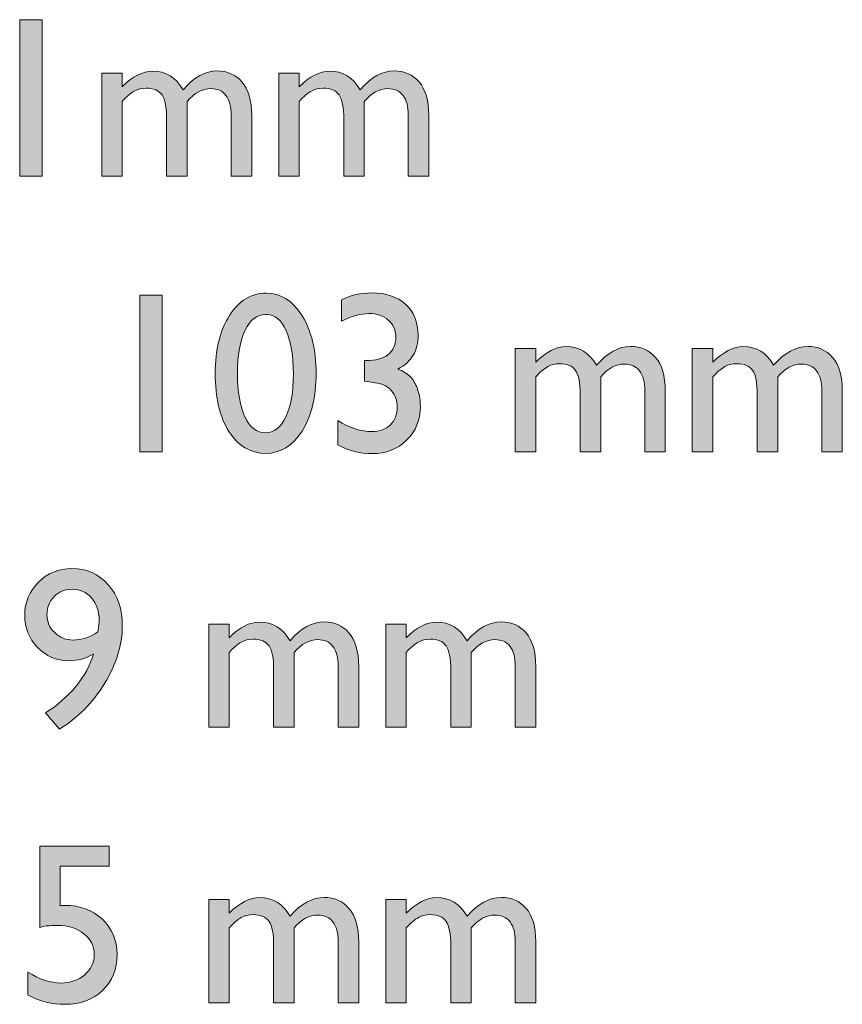
# Model space of a CAD drawing. Units: millimetres. Extents: x 40 to 187, y 96 to 216.
# Drawn here: x 172 to 187, y 167 to 185 of the extents above; entities that cross this region are included whole.
import ezdxf

# ---------------------------------------------------------------- set-up
doc = ezdxf.new("R2010")
doc.units = ezdxf.units.MM
doc.header["$MEASUREMENT"] = 0
doc.layers.add('Ebene 1', color=7, linetype='Continuous', lineweight=0)

# ---------------------------------------------------------------- blocks, each defined once
blk = doc.blocks.new('Block_3')
at = {"layer": 'Ebene 1', "transparency": 33554687}
h = blk.add_hatch(color=7, dxfattribs=at)
h.dxf.hatch_style = 2
edge = h.paths.add_edge_path()
edge.add_spline(control_points=[(172.099, 184.776), (172.099, 184.776), (172.512, 184.776), (172.512, 184.776), (172.512, 184.776), (172.512, 181.888), (172.512, 181.888), (172.512, 181.888), (172.099, 181.888), (172.099, 181.888), (172.099, 181.888), (172.099, 184.776), (172.099, 184.776)], knot_values=[0, 0, 0, 0, 1, 1, 1, 2, 2, 2, 3, 3, 3, 4, 4, 4, 4], degree=3, periodic=0)
h = blk.add_hatch(color=7, dxfattribs=at)
h.dxf.hatch_style = 2
edge = h.paths.add_edge_path()
edge.add_spline(control_points=[(175.185, 183.269), (175.185, 183.269), (175.185, 181.888), (175.185, 181.888), (175.185, 181.888), (174.807, 181.888), (174.807, 181.888), (174.807, 181.888), (174.807, 182.947), (174.807, 182.947), (174.807, 183.157), (174.779, 183.305), (174.722, 183.388), (174.666, 183.471), (174.567, 183.513), (174.427, 183.513), (174.348, 183.513), (174.276, 183.495), (174.211, 183.459), (174.145, 183.423), (174.07, 183.36), (173.986, 183.269), (173.986, 183.269), (173.986, 181.888), (173.986, 181.888), (173.986, 181.888), (173.61, 181.888), (173.61, 181.888), (173.61, 181.888), (173.61, 183.79), (173.61, 183.79), (173.61, 183.79), (173.986, 183.79), (173.986, 183.79), (173.986, 183.79), (173.986, 183.54), (173.986, 183.54), (174.178, 183.731), (174.365, 183.827), (174.549, 183.827), (174.79, 183.827), (174.976, 183.713), (175.109, 183.484), (175.31, 183.716), (175.52, 183.831), (175.739, 183.831), (175.924, 183.831), (176.076, 183.764), (176.195, 183.629), (176.314, 183.494), (176.374, 183.288), (176.374, 183.011), (176.374, 183.011), (176.374, 181.888), (176.374, 181.888), (176.374, 181.888), (175.998, 181.888), (175.998, 181.888), (175.998, 181.888), (175.998, 183.015), (175.998, 183.015), (175.998, 183.173), (175.965, 183.295), (175.9, 183.379), (175.836, 183.463), (175.743, 183.505), (175.621, 183.505), (175.466, 183.505), (175.32, 183.426), (175.185, 183.269)], knot_values=[0, 0, 0, 0, 1, 1, 1, 2, 2, 2, 3, 3, 3, 4, 4, 4, 5, 5, 5, 6, 6, 6, 7, 7, 7, 8, 8, 8, 9, 9, 9, 10, 10, 10, 11, 11, 11, 12, 12, 12, 13, 13, 13, 14, 14, 14, 15, 15, 15, 16, 16, 16, 17, 17, 17, 18, 18, 18, 19, 19, 19, 20, 20, 20, 21, 21, 21, 22, 22, 22, 23, 23, 23, 23], degree=3, periodic=0)
h = blk.add_hatch(color=7, dxfattribs=at)
h.dxf.hatch_style = 2
edge = h.paths.add_edge_path()
edge.add_spline(control_points=[(178.449, 183.269), (178.449, 183.269), (178.449, 181.888), (178.449, 181.888), (178.449, 181.888), (178.071, 181.888), (178.071, 181.888), (178.071, 181.888), (178.071, 182.947), (178.071, 182.947), (178.071, 183.157), (178.043, 183.305), (177.986, 183.388), (177.93, 183.471), (177.831, 183.513), (177.69, 183.513), (177.612, 183.513), (177.54, 183.495), (177.474, 183.459), (177.409, 183.423), (177.334, 183.36), (177.25, 183.269), (177.25, 183.269), (177.25, 181.888), (177.25, 181.888), (177.25, 181.888), (176.874, 181.888), (176.874, 181.888), (176.874, 181.888), (176.874, 183.79), (176.874, 183.79), (176.874, 183.79), (177.25, 183.79), (177.25, 183.79), (177.25, 183.79), (177.25, 183.54), (177.25, 183.54), (177.442, 183.731), (177.629, 183.827), (177.812, 183.827), (178.054, 183.827), (178.24, 183.713), (178.373, 183.484), (178.574, 183.716), (178.784, 183.831), (179.003, 183.831), (179.188, 183.831), (179.34, 183.764), (179.459, 183.629), (179.578, 183.494), (179.638, 183.288), (179.638, 183.011), (179.638, 183.011), (179.638, 181.888), (179.638, 181.888), (179.638, 181.888), (179.261, 181.888), (179.261, 181.888), (179.261, 181.888), (179.261, 183.015), (179.261, 183.015), (179.261, 183.173), (179.229, 183.295), (179.164, 183.379), (179.099, 183.463), (179.006, 183.505), (178.885, 183.505), (178.729, 183.505), (178.584, 183.426), (178.449, 183.269)], knot_values=[0, 0, 0, 0, 1, 1, 1, 2, 2, 2, 3, 3, 3, 4, 4, 4, 5, 5, 5, 6, 6, 6, 7, 7, 7, 8, 8, 8, 9, 9, 9, 10, 10, 10, 11, 11, 11, 12, 12, 12, 13, 13, 13, 14, 14, 14, 15, 15, 15, 16, 16, 16, 17, 17, 17, 18, 18, 18, 19, 19, 19, 20, 20, 20, 21, 21, 21, 22, 22, 22, 23, 23, 23, 23], degree=3, periodic=0)
h = blk.add_hatch(color=7, dxfattribs=at)
h.dxf.hatch_style = 2
edge = h.paths.add_edge_path()
edge.add_spline(control_points=[(174.311, 179.696), (174.311, 179.696), (174.724, 179.696), (174.724, 179.696), (174.724, 179.696), (174.724, 176.808), (174.724, 176.808), (174.724, 176.808), (174.311, 176.808), (174.311, 176.808), (174.311, 176.808), (174.311, 179.696), (174.311, 179.696)], knot_values=[0, 0, 0, 0, 1, 1, 1, 2, 2, 2, 3, 3, 3, 4, 4, 4, 4], degree=3, periodic=0)
h = blk.add_hatch(color=7, dxfattribs=at)
h.dxf.hatch_style = 2
edge = h.paths.add_edge_path()
edge.add_spline(control_points=[(176.651, 179.34), (176.651, 179.34), (176.63, 179.34), (176.63, 179.34), (176.472, 179.34), (176.346, 179.243), (176.253, 179.048), (176.16, 178.853), (176.113, 178.589), (176.113, 178.255), (176.113, 177.914), (176.159, 177.645), (176.25, 177.451), (176.341, 177.257), (176.466, 177.16), (176.626, 177.16), (176.786, 177.16), (176.912, 177.257), (177.004, 177.451), (177.097, 177.645), (177.143, 177.909), (177.143, 178.243), (177.143, 178.578), (177.098, 178.844), (177.009, 179.043), (176.92, 179.241), (176.801, 179.34), (176.651, 179.34)], knot_values=[0, 0, 0, 0, 1, 1, 1, 2, 2, 2, 3, 3, 3, 4, 4, 4, 5, 5, 5, 6, 6, 6, 7, 7, 7, 8, 8, 8, 9, 9, 9, 9], degree=3, periodic=0)
edge = h.paths.add_edge_path()
edge.add_spline(control_points=[(176.647, 179.733), (176.911, 179.733), (177.13, 179.594), (177.303, 179.317), (177.476, 179.039), (177.562, 178.687), (177.562, 178.259), (177.562, 177.821), (177.476, 177.465), (177.303, 177.191), (177.13, 176.917), (176.906, 176.779), (176.63, 176.779), (176.35, 176.779), (176.126, 176.914), (175.956, 177.182), (175.787, 177.451), (175.702, 177.807), (175.702, 178.251), (175.702, 178.689), (175.789, 179.046), (175.964, 179.321), (176.139, 179.596), (176.367, 179.733), (176.647, 179.733)], knot_values=[0, 0, 0, 0, 1, 1, 1, 2, 2, 2, 3, 3, 3, 4, 4, 4, 5, 5, 5, 6, 6, 6, 7, 7, 7, 8, 8, 8, 8], degree=3, periodic=0)
h = blk.add_hatch(color=7, dxfattribs=at)
h.dxf.hatch_style = 2
edge = h.paths.add_edge_path()
edge.add_spline(control_points=[(178.451, 178.489), (178.451, 178.489), (178.476, 178.489), (178.476, 178.489), (178.656, 178.489), (178.794, 178.526), (178.888, 178.6), (178.983, 178.675), (179.03, 178.783), (179.03, 178.925), (179.03, 179.053), (178.984, 179.157), (178.892, 179.237), (178.801, 179.317), (178.681, 179.357), (178.532, 179.357), (178.382, 179.357), (178.215, 179.31), (178.032, 179.216), (178.032, 179.216), (178.032, 179.611), (178.032, 179.611), (178.2, 179.695), (178.383, 179.737), (178.581, 179.737), (178.847, 179.737), (179.057, 179.668), (179.211, 179.529), (179.364, 179.39), (179.441, 179.2), (179.441, 178.959), (179.441, 178.813), (179.412, 178.69), (179.352, 178.59), (179.293, 178.49), (179.199, 178.404), (179.069, 178.333), (179.182, 178.289), (179.265, 178.235), (179.317, 178.171), (179.37, 178.106), (179.41, 178.029), (179.439, 177.938), (179.468, 177.847), (179.483, 177.75), (179.483, 177.648), (179.483, 177.396), (179.399, 177.187), (179.23, 177.022), (179.062, 176.858), (178.85, 176.775), (178.594, 176.775), (178.375, 176.775), (178.163, 176.828), (177.959, 176.934), (177.959, 176.934), (177.959, 177.385), (177.959, 177.385), (178.177, 177.249), (178.388, 177.18), (178.594, 177.18), (178.733, 177.18), (178.845, 177.222), (178.93, 177.304), (179.014, 177.387), (179.057, 177.497), (179.057, 177.633), (179.057, 177.747), (179.022, 177.847), (178.951, 177.933), (178.91, 177.981), (178.864, 178.017), (178.814, 178.039), (178.764, 178.062), (178.655, 178.084), (178.488, 178.104), (178.488, 178.104), (178.451, 178.109), (178.451, 178.109), (178.451, 178.109), (178.451, 178.489), (178.451, 178.489)], knot_values=[0, 0, 0, 0, 1, 1, 1, 2, 2, 2, 3, 3, 3, 4, 4, 4, 5, 5, 5, 6, 6, 6, 7, 7, 7, 8, 8, 8, 9, 9, 9, 10, 10, 10, 11, 11, 11, 12, 12, 12, 13, 13, 13, 14, 14, 14, 15, 15, 15, 16, 16, 16, 17, 17, 17, 18, 18, 18, 19, 19, 19, 20, 20, 20, 21, 21, 21, 22, 22, 22, 23, 23, 23, 24, 24, 24, 25, 25, 25, 26, 26, 26, 27, 27, 27, 27], degree=3, periodic=0)
h = blk.add_hatch(color=7, dxfattribs=at)
h.dxf.hatch_style = 2
edge = h.paths.add_edge_path()
edge.add_spline(control_points=[(182.806, 178.189), (182.806, 178.189), (182.806, 176.808), (182.806, 176.808), (182.806, 176.808), (182.428, 176.808), (182.428, 176.808), (182.428, 176.808), (182.428, 177.867), (182.428, 177.867), (182.428, 178.078), (182.4, 178.225), (182.343, 178.308), (182.287, 178.391), (182.188, 178.433), (182.048, 178.433), (181.969, 178.433), (181.897, 178.415), (181.832, 178.379), (181.766, 178.343), (181.692, 178.28), (181.608, 178.189), (181.608, 178.189), (181.608, 176.808), (181.608, 176.808), (181.608, 176.808), (181.231, 176.808), (181.231, 176.808), (181.231, 176.808), (181.231, 178.71), (181.231, 178.71), (181.231, 178.71), (181.608, 178.71), (181.608, 178.71), (181.608, 178.71), (181.608, 178.46), (181.608, 178.46), (181.799, 178.651), (181.986, 178.747), (182.17, 178.747), (182.411, 178.747), (182.598, 178.633), (182.73, 178.404), (182.931, 178.636), (183.141, 178.751), (183.36, 178.751), (183.545, 178.751), (183.697, 178.684), (183.816, 178.549), (183.935, 178.414), (183.995, 178.208), (183.995, 177.931), (183.995, 177.931), (183.995, 176.808), (183.995, 176.808), (183.995, 176.808), (183.619, 176.808), (183.619, 176.808), (183.619, 176.808), (183.619, 177.935), (183.619, 177.935), (183.619, 178.093), (183.586, 178.215), (183.522, 178.299), (183.457, 178.383), (183.364, 178.425), (183.243, 178.425), (183.087, 178.425), (182.941, 178.346), (182.806, 178.189)], knot_values=[0, 0, 0, 0, 1, 1, 1, 2, 2, 2, 3, 3, 3, 4, 4, 4, 5, 5, 5, 6, 6, 6, 7, 7, 7, 8, 8, 8, 9, 9, 9, 10, 10, 10, 11, 11, 11, 12, 12, 12, 13, 13, 13, 14, 14, 14, 15, 15, 15, 16, 16, 16, 17, 17, 17, 18, 18, 18, 19, 19, 19, 20, 20, 20, 21, 21, 21, 22, 22, 22, 23, 23, 23, 23], degree=3, periodic=0)
h = blk.add_hatch(color=7, dxfattribs=at)
h.dxf.hatch_style = 2
edge = h.paths.add_edge_path()
edge.add_spline(control_points=[(186.07, 178.189), (186.07, 178.189), (186.07, 176.808), (186.07, 176.808), (186.07, 176.808), (185.692, 176.808), (185.692, 176.808), (185.692, 176.808), (185.692, 177.867), (185.692, 177.867), (185.692, 178.078), (185.664, 178.225), (185.607, 178.308), (185.551, 178.391), (185.452, 178.433), (185.312, 178.433), (185.233, 178.433), (185.161, 178.415), (185.096, 178.379), (185.03, 178.343), (184.955, 178.28), (184.871, 178.189), (184.871, 178.189), (184.871, 176.808), (184.871, 176.808), (184.871, 176.808), (184.495, 176.808), (184.495, 176.808), (184.495, 176.808), (184.495, 178.71), (184.495, 178.71), (184.495, 178.71), (184.871, 178.71), (184.871, 178.71), (184.871, 178.71), (184.871, 178.46), (184.871, 178.46), (185.063, 178.651), (185.25, 178.747), (185.434, 178.747), (185.675, 178.747), (185.862, 178.633), (185.994, 178.404), (186.195, 178.636), (186.405, 178.751), (186.624, 178.751), (186.809, 178.751), (186.961, 178.684), (187.08, 178.549), (187.199, 178.414), (187.259, 178.208), (187.259, 177.931), (187.259, 177.931), (187.259, 176.808), (187.259, 176.808), (187.259, 176.808), (186.883, 176.808), (186.883, 176.808), (186.883, 176.808), (186.883, 177.935), (186.883, 177.935), (186.883, 178.093), (186.85, 178.215), (186.785, 178.299), (186.721, 178.383), (186.628, 178.425), (186.506, 178.425), (186.351, 178.425), (186.205, 178.346), (186.07, 178.189)], knot_values=[0, 0, 0, 0, 1, 1, 1, 2, 2, 2, 3, 3, 3, 4, 4, 4, 5, 5, 5, 6, 6, 6, 7, 7, 7, 8, 8, 8, 9, 9, 9, 10, 10, 10, 11, 11, 11, 12, 12, 12, 13, 13, 13, 14, 14, 14, 15, 15, 15, 16, 16, 16, 17, 17, 17, 18, 18, 18, 19, 19, 19, 20, 20, 20, 21, 21, 21, 22, 22, 22, 23, 23, 23, 23], degree=3, periodic=0)
h = blk.add_hatch(color=7, dxfattribs=at)
h.dxf.hatch_style = 2
edge = h.paths.add_edge_path()
edge.add_spline(control_points=[(173.538, 173.489), (173.554, 173.6), (173.563, 173.671), (173.563, 173.704), (173.563, 173.871), (173.516, 174.007), (173.423, 174.114), (173.33, 174.22), (173.21, 174.273), (173.064, 174.273), (172.931, 174.273), (172.82, 174.228), (172.733, 174.137), (172.645, 174.047), (172.601, 173.934), (172.601, 173.797), (172.601, 173.672), (172.649, 173.564), (172.744, 173.473), (172.839, 173.382), (172.953, 173.336), (173.085, 173.336), (173.239, 173.336), (173.39, 173.387), (173.538, 173.489)], knot_values=[0, 0, 0, 0, 1, 1, 1, 2, 2, 2, 3, 3, 3, 4, 4, 4, 5, 5, 5, 6, 6, 6, 7, 7, 7, 8, 8, 8, 8], degree=3, periodic=0)
edge = h.paths.add_edge_path()
edge.add_spline(control_points=[(172.831, 171.695), (172.831, 171.695), (172.577, 171.995), (172.577, 171.995), (172.79, 172.13), (172.977, 172.294), (173.137, 172.486), (173.297, 172.678), (173.403, 172.875), (173.457, 173.078), (173.326, 172.997), (173.173, 172.956), (172.996, 172.956), (172.776, 172.956), (172.587, 173.038), (172.429, 173.202), (172.271, 173.366), (172.192, 173.563), (172.192, 173.793), (172.192, 174.033), (172.276, 174.236), (172.444, 174.403), (172.612, 174.57), (172.818, 174.653), (173.06, 174.653), (173.333, 174.653), (173.556, 174.555), (173.73, 174.357), (173.904, 174.16), (173.99, 173.908), (173.99, 173.599), (173.99, 173.249), (173.882, 172.895), (173.664, 172.537), (173.446, 172.18), (173.168, 171.899), (172.831, 171.695)], knot_values=[0, 0, 0, 0, 1, 1, 1, 2, 2, 2, 3, 3, 3, 4, 4, 4, 5, 5, 5, 6, 6, 6, 7, 7, 7, 8, 8, 8, 9, 9, 9, 10, 10, 10, 11, 11, 11, 12, 12, 12, 12], degree=3, periodic=0)
h = blk.add_hatch(color=7, dxfattribs=at)
h.dxf.hatch_style = 2
edge = h.paths.add_edge_path()
edge.add_spline(control_points=[(177.157, 173.109), (177.157, 173.109), (177.157, 171.728), (177.157, 171.728), (177.157, 171.728), (176.779, 171.728), (176.779, 171.728), (176.779, 171.728), (176.779, 172.787), (176.779, 172.787), (176.779, 172.997), (176.751, 173.144), (176.694, 173.228), (176.638, 173.311), (176.539, 173.353), (176.399, 173.353), (176.32, 173.353), (176.248, 173.335), (176.183, 173.299), (176.117, 173.263), (176.042, 173.2), (175.958, 173.109), (175.958, 173.109), (175.958, 171.728), (175.958, 171.728), (175.958, 171.728), (175.582, 171.728), (175.582, 171.728), (175.582, 171.728), (175.582, 173.63), (175.582, 173.63), (175.582, 173.63), (175.958, 173.63), (175.958, 173.63), (175.958, 173.63), (175.958, 173.38), (175.958, 173.38), (176.15, 173.571), (176.337, 173.667), (176.52, 173.667), (176.762, 173.667), (176.948, 173.553), (177.081, 173.324), (177.282, 173.555), (177.492, 173.671), (177.711, 173.671), (177.896, 173.671), (178.048, 173.604), (178.167, 173.469), (178.286, 173.334), (178.346, 173.128), (178.346, 172.851), (178.346, 172.851), (178.346, 171.728), (178.346, 171.728), (178.346, 171.728), (177.969, 171.728), (177.969, 171.728), (177.969, 171.728), (177.969, 172.855), (177.969, 172.855), (177.969, 173.013), (177.937, 173.134), (177.872, 173.219), (177.808, 173.303), (177.715, 173.345), (177.593, 173.345), (177.438, 173.345), (177.292, 173.266), (177.157, 173.109)], knot_values=[0, 0, 0, 0, 1, 1, 1, 2, 2, 2, 3, 3, 3, 4, 4, 4, 5, 5, 5, 6, 6, 6, 7, 7, 7, 8, 8, 8, 9, 9, 9, 10, 10, 10, 11, 11, 11, 12, 12, 12, 13, 13, 13, 14, 14, 14, 15, 15, 15, 16, 16, 16, 17, 17, 17, 18, 18, 18, 19, 19, 19, 20, 20, 20, 21, 21, 21, 22, 22, 22, 23, 23, 23, 23], degree=3, periodic=0)
h = blk.add_hatch(color=7, dxfattribs=at)
h.dxf.hatch_style = 2
edge = h.paths.add_edge_path()
edge.add_spline(control_points=[(180.421, 173.109), (180.421, 173.109), (180.421, 171.728), (180.421, 171.728), (180.421, 171.728), (180.043, 171.728), (180.043, 171.728), (180.043, 171.728), (180.043, 172.787), (180.043, 172.787), (180.043, 172.997), (180.015, 173.144), (179.958, 173.228), (179.902, 173.311), (179.803, 173.353), (179.662, 173.353), (179.584, 173.353), (179.512, 173.335), (179.446, 173.299), (179.381, 173.263), (179.306, 173.2), (179.222, 173.109), (179.222, 173.109), (179.222, 171.728), (179.222, 171.728), (179.222, 171.728), (178.846, 171.728), (178.846, 171.728), (178.846, 171.728), (178.846, 173.63), (178.846, 173.63), (178.846, 173.63), (179.222, 173.63), (179.222, 173.63), (179.222, 173.63), (179.222, 173.38), (179.222, 173.38), (179.414, 173.571), (179.601, 173.667), (179.784, 173.667), (180.026, 173.667), (180.212, 173.553), (180.345, 173.324), (180.546, 173.555), (180.756, 173.671), (180.975, 173.671), (181.16, 173.671), (181.312, 173.604), (181.431, 173.469), (181.55, 173.334), (181.61, 173.128), (181.61, 172.851), (181.61, 172.851), (181.61, 171.728), (181.61, 171.728), (181.61, 171.728), (181.233, 171.728), (181.233, 171.728), (181.233, 171.728), (181.233, 172.855), (181.233, 172.855), (181.233, 173.013), (181.201, 173.134), (181.136, 173.219), (181.071, 173.303), (180.978, 173.345), (180.857, 173.345), (180.701, 173.345), (180.556, 173.266), (180.421, 173.109)], knot_values=[0, 0, 0, 0, 1, 1, 1, 2, 2, 2, 3, 3, 3, 4, 4, 4, 5, 5, 5, 6, 6, 6, 7, 7, 7, 8, 8, 8, 9, 9, 9, 10, 10, 10, 11, 11, 11, 12, 12, 12, 13, 13, 13, 14, 14, 14, 15, 15, 15, 16, 16, 16, 17, 17, 17, 18, 18, 18, 19, 19, 19, 20, 20, 20, 21, 21, 21, 22, 22, 22, 23, 23, 23, 23], degree=3, periodic=0)
h = blk.add_hatch(color=7, dxfattribs=at)
h.dxf.hatch_style = 2
edge = h.paths.add_edge_path()
edge.add_spline(control_points=[(172.467, 169.536), (172.467, 169.536), (173.749, 169.536), (173.749, 169.536), (173.749, 169.536), (173.749, 169.168), (173.749, 169.168), (173.749, 169.168), (172.843, 169.168), (172.843, 169.168), (172.843, 169.168), (172.843, 168.438), (172.843, 168.438), (172.872, 168.441), (172.902, 168.443), (172.932, 168.443), (173.212, 168.443), (173.442, 168.358), (173.622, 168.187), (173.803, 168.017), (173.893, 167.8), (173.893, 167.537), (173.893, 167.266), (173.804, 167.045), (173.626, 166.875), (173.447, 166.705), (173.216, 166.619), (172.932, 166.619), (172.698, 166.619), (172.47, 166.676), (172.25, 166.789), (172.25, 166.789), (172.25, 167.215), (172.25, 167.215), (172.458, 167.08), (172.661, 167.012), (172.86, 167.012), (173.033, 167.012), (173.179, 167.063), (173.297, 167.164), (173.415, 167.265), (173.474, 167.39), (173.474, 167.537), (173.474, 167.69), (173.41, 167.818), (173.281, 167.921), (173.153, 168.023), (172.993, 168.075), (172.802, 168.075), (172.638, 168.075), (172.526, 168.061), (172.467, 168.033), (172.467, 168.033), (172.467, 169.536), (172.467, 169.536)], knot_values=[0, 0, 0, 0, 1, 1, 1, 2, 2, 2, 3, 3, 3, 4, 4, 4, 5, 5, 5, 6, 6, 6, 7, 7, 7, 8, 8, 8, 9, 9, 9, 10, 10, 10, 11, 11, 11, 12, 12, 12, 13, 13, 13, 14, 14, 14, 15, 15, 15, 16, 16, 16, 17, 17, 17, 18, 18, 18, 18], degree=3, periodic=0)
h = blk.add_hatch(color=7, dxfattribs=at)
h.dxf.hatch_style = 2
edge = h.paths.add_edge_path()
edge.add_spline(control_points=[(177.157, 168.029), (177.157, 168.029), (177.157, 166.648), (177.157, 166.648), (177.157, 166.648), (176.779, 166.648), (176.779, 166.648), (176.779, 166.648), (176.779, 167.707), (176.779, 167.707), (176.779, 167.918), (176.751, 168.065), (176.694, 168.148), (176.638, 168.231), (176.539, 168.273), (176.399, 168.273), (176.32, 168.273), (176.248, 168.255), (176.183, 168.219), (176.117, 168.184), (176.042, 168.12), (175.958, 168.029), (175.958, 168.029), (175.958, 166.648), (175.958, 166.648), (175.958, 166.648), (175.582, 166.648), (175.582, 166.648), (175.582, 166.648), (175.582, 168.55), (175.582, 168.55), (175.582, 168.55), (175.958, 168.55), (175.958, 168.55), (175.958, 168.55), (175.958, 168.3), (175.958, 168.3), (176.15, 168.492), (176.337, 168.587), (176.52, 168.587), (176.762, 168.587), (176.948, 168.473), (177.081, 168.244), (177.282, 168.476), (177.492, 168.591), (177.711, 168.591), (177.896, 168.591), (178.048, 168.524), (178.167, 168.389), (178.286, 168.254), (178.346, 168.048), (178.346, 167.771), (178.346, 167.771), (178.346, 166.648), (178.346, 166.648), (178.346, 166.648), (177.969, 166.648), (177.969, 166.648), (177.969, 166.648), (177.969, 167.775), (177.969, 167.775), (177.969, 167.933), (177.937, 168.055), (177.872, 168.139), (177.808, 168.223), (177.715, 168.265), (177.593, 168.265), (177.438, 168.265), (177.292, 168.186), (177.157, 168.029)], knot_values=[0, 0, 0, 0, 1, 1, 1, 2, 2, 2, 3, 3, 3, 4, 4, 4, 5, 5, 5, 6, 6, 6, 7, 7, 7, 8, 8, 8, 9, 9, 9, 10, 10, 10, 11, 11, 11, 12, 12, 12, 13, 13, 13, 14, 14, 14, 15, 15, 15, 16, 16, 16, 17, 17, 17, 18, 18, 18, 19, 19, 19, 20, 20, 20, 21, 21, 21, 22, 22, 22, 23, 23, 23, 23], degree=3, periodic=0)
h = blk.add_hatch(color=7, dxfattribs=at)
h.dxf.hatch_style = 2
edge = h.paths.add_edge_path()
edge.add_spline(control_points=[(180.421, 168.029), (180.421, 168.029), (180.421, 166.648), (180.421, 166.648), (180.421, 166.648), (180.043, 166.648), (180.043, 166.648), (180.043, 166.648), (180.043, 167.707), (180.043, 167.707), (180.043, 167.918), (180.015, 168.065), (179.958, 168.148), (179.902, 168.231), (179.803, 168.273), (179.662, 168.273), (179.584, 168.273), (179.512, 168.255), (179.446, 168.219), (179.381, 168.184), (179.306, 168.12), (179.222, 168.029), (179.222, 168.029), (179.222, 166.648), (179.222, 166.648), (179.222, 166.648), (178.846, 166.648), (178.846, 166.648), (178.846, 166.648), (178.846, 168.55), (178.846, 168.55), (178.846, 168.55), (179.222, 168.55), (179.222, 168.55), (179.222, 168.55), (179.222, 168.3), (179.222, 168.3), (179.414, 168.492), (179.601, 168.587), (179.784, 168.587), (180.026, 168.587), (180.212, 168.473), (180.345, 168.244), (180.546, 168.476), (180.756, 168.591), (180.975, 168.591), (181.16, 168.591), (181.312, 168.524), (181.431, 168.389), (181.55, 168.254), (181.61, 168.048), (181.61, 167.771), (181.61, 167.771), (181.61, 166.648), (181.61, 166.648), (181.61, 166.648), (181.233, 166.648), (181.233, 166.648), (181.233, 166.648), (181.233, 167.775), (181.233, 167.775), (181.233, 167.933), (181.201, 168.055), (181.136, 168.139), (181.071, 168.223), (180.978, 168.265), (180.857, 168.265), (180.701, 168.265), (180.556, 168.186), (180.421, 168.029)], knot_values=[0, 0, 0, 0, 1, 1, 1, 2, 2, 2, 3, 3, 3, 4, 4, 4, 5, 5, 5, 6, 6, 6, 7, 7, 7, 8, 8, 8, 9, 9, 9, 10, 10, 10, 11, 11, 11, 12, 12, 12, 13, 13, 13, 14, 14, 14, 15, 15, 15, 16, 16, 16, 17, 17, 17, 18, 18, 18, 19, 19, 19, 20, 20, 20, 21, 21, 21, 22, 22, 22, 23, 23, 23, 23], degree=3, periodic=0)
at = {"layer": 'Ebene 1'}
for points, knots in [([(172.099, 184.776), (172.099, 184.776), (172.512, 184.776), (172.512, 184.776), (172.512, 184.776), (172.512, 181.888), (172.512, 181.888), (172.512, 181.888), (172.099, 181.888), (172.099, 181.888), (172.099, 181.888), (172.099, 184.776), (172.099, 184.776)], [0, 0, 0, 0, 1, 1, 1, 2, 2, 2, 3, 3, 3, 4, 4, 4, 4]), ([(175.185, 183.269), (175.185, 183.269), (175.185, 181.888), (175.185, 181.888), (175.185, 181.888), (174.807, 181.888), (174.807, 181.888), (174.807, 181.888), (174.807, 182.947), (174.807, 182.947), (174.807, 183.157), (174.779, 183.305), (174.722, 183.388), (174.666, 183.471), (174.567, 183.513), (174.427, 183.513), (174.348, 183.513), (174.276, 183.495), (174.211, 183.459), (174.145, 183.423), (174.07, 183.36), (173.986, 183.269), (173.986, 183.269), (173.986, 181.888), (173.986, 181.888), (173.986, 181.888), (173.61, 181.888), (173.61, 181.888), (173.61, 181.888), (173.61, 183.79), (173.61, 183.79), (173.61, 183.79), (173.986, 183.79), (173.986, 183.79), (173.986, 183.79), (173.986, 183.54), (173.986, 183.54), (174.178, 183.731), (174.365, 183.827), (174.549, 183.827), (174.79, 183.827), (174.976, 183.713), (175.109, 183.484), (175.31, 183.716), (175.52, 183.831), (175.739, 183.831), (175.924, 183.831), (176.076, 183.764), (176.195, 183.629), (176.314, 183.494), (176.374, 183.288), (176.374, 183.011), (176.374, 183.011), (176.374, 181.888), (176.374, 181.888), (176.374, 181.888), (175.998, 181.888), (175.998, 181.888), (175.998, 181.888), (175.998, 183.015), (175.998, 183.015), (175.998, 183.173), (175.965, 183.295), (175.9, 183.379), (175.836, 183.463), (175.743, 183.505), (175.621, 183.505), (175.466, 183.505), (175.32, 183.426), (175.185, 183.269)], [0, 0, 0, 0, 1, 1, 1, 2, 2, 2, 3, 3, 3, 4, 4, 4, 5, 5, 5, 6, 6, 6, 7, 7, 7, 8, 8, 8, 9, 9, 9, 10, 10, 10, 11, 11, 11, 12, 12, 12, 13, 13, 13, 14, 14, 14, 15, 15, 15, 16, 16, 16, 17, 17, 17, 18, 18, 18, 19, 19, 19, 20, 20, 20, 21, 21, 21, 22, 22, 22, 23, 23, 23, 23]), ([(178.449, 183.269), (178.449, 183.269), (178.449, 181.888), (178.449, 181.888), (178.449, 181.888), (178.071, 181.888), (178.071, 181.888), (178.071, 181.888), (178.071, 182.947), (178.071, 182.947), (178.071, 183.157), (178.043, 183.305), (177.986, 183.388), (177.93, 183.471), (177.831, 183.513), (177.69, 183.513), (177.612, 183.513), (177.54, 183.495), (177.474, 183.459), (177.409, 183.423), (177.334, 183.36), (177.25, 183.269), (177.25, 183.269), (177.25, 181.888), (177.25, 181.888), (177.25, 181.888), (176.874, 181.888), (176.874, 181.888), (176.874, 181.888), (176.874, 183.79), (176.874, 183.79), (176.874, 183.79), (177.25, 183.79), (177.25, 183.79), (177.25, 183.79), (177.25, 183.54), (177.25, 183.54), (177.442, 183.731), (177.629, 183.827), (177.812, 183.827), (178.054, 183.827), (178.24, 183.713), (178.373, 183.484), (178.574, 183.716), (178.784, 183.831), (179.003, 183.831), (179.188, 183.831), (179.34, 183.764), (179.459, 183.629), (179.578, 183.494), (179.638, 183.288), (179.638, 183.011), (179.638, 183.011), (179.638, 181.888), (179.638, 181.888), (179.638, 181.888), (179.261, 181.888), (179.261, 181.888), (179.261, 181.888), (179.261, 183.015), (179.261, 183.015), (179.261, 183.173), (179.229, 183.295), (179.164, 183.379), (179.099, 183.463), (179.006, 183.505), (178.885, 183.505), (178.729, 183.505), (178.584, 183.426), (178.449, 183.269)], [0, 0, 0, 0, 1, 1, 1, 2, 2, 2, 3, 3, 3, 4, 4, 4, 5, 5, 5, 6, 6, 6, 7, 7, 7, 8, 8, 8, 9, 9, 9, 10, 10, 10, 11, 11, 11, 12, 12, 12, 13, 13, 13, 14, 14, 14, 15, 15, 15, 16, 16, 16, 17, 17, 17, 18, 18, 18, 19, 19, 19, 20, 20, 20, 21, 21, 21, 22, 22, 22, 23, 23, 23, 23]), ([(174.311, 179.696), (174.311, 179.696), (174.724, 179.696), (174.724, 179.696), (174.724, 179.696), (174.724, 176.808), (174.724, 176.808), (174.724, 176.808), (174.311, 176.808), (174.311, 176.808), (174.311, 176.808), (174.311, 179.696), (174.311, 179.696)], [0, 0, 0, 0, 1, 1, 1, 2, 2, 2, 3, 3, 3, 4, 4, 4, 4]), ([(176.647, 179.733), (176.911, 179.733), (177.13, 179.594), (177.303, 179.317), (177.476, 179.039), (177.562, 178.687), (177.562, 178.259), (177.562, 177.821), (177.476, 177.465), (177.303, 177.191), (177.13, 176.917), (176.906, 176.779), (176.63, 176.779), (176.35, 176.779), (176.126, 176.914), (175.956, 177.182), (175.787, 177.451), (175.702, 177.807), (175.702, 178.251), (175.702, 178.689), (175.789, 179.046), (175.964, 179.321), (176.139, 179.596), (176.367, 179.733), (176.647, 179.733)], [0, 0, 0, 0, 1, 1, 1, 2, 2, 2, 3, 3, 3, 4, 4, 4, 5, 5, 5, 6, 6, 6, 7, 7, 7, 8, 8, 8, 8]), ([(178.451, 178.489), (178.451, 178.489), (178.476, 178.489), (178.476, 178.489), (178.656, 178.489), (178.794, 178.526), (178.888, 178.6), (178.983, 178.675), (179.03, 178.783), (179.03, 178.925), (179.03, 179.053), (178.984, 179.157), (178.892, 179.237), (178.801, 179.317), (178.681, 179.357), (178.532, 179.357), (178.382, 179.357), (178.215, 179.31), (178.032, 179.216), (178.032, 179.216), (178.032, 179.611), (178.032, 179.611), (178.2, 179.695), (178.383, 179.737), (178.581, 179.737), (178.847, 179.737), (179.057, 179.668), (179.211, 179.529), (179.364, 179.39), (179.441, 179.2), (179.441, 178.959), (179.441, 178.813), (179.412, 178.69), (179.352, 178.59), (179.293, 178.49), (179.199, 178.404), (179.069, 178.333), (179.182, 178.289), (179.265, 178.235), (179.317, 178.171), (179.37, 178.106), (179.41, 178.029), (179.439, 177.938), (179.468, 177.847), (179.483, 177.75), (179.483, 177.648), (179.483, 177.396), (179.399, 177.187), (179.23, 177.022), (179.062, 176.858), (178.85, 176.775), (178.594, 176.775), (178.375, 176.775), (178.163, 176.828), (177.959, 176.934), (177.959, 176.934), (177.959, 177.385), (177.959, 177.385), (178.177, 177.249), (178.388, 177.18), (178.594, 177.18), (178.733, 177.18), (178.845, 177.222), (178.93, 177.304), (179.014, 177.387), (179.057, 177.497), (179.057, 177.633), (179.057, 177.747), (179.022, 177.847), (178.951, 177.933), (178.91, 177.981), (178.864, 178.017), (178.814, 178.039), (178.764, 178.062), (178.655, 178.084), (178.488, 178.104), (178.488, 178.104), (178.451, 178.109), (178.451, 178.109), (178.451, 178.109), (178.451, 178.489), (178.451, 178.489)], [0, 0, 0, 0, 1, 1, 1, 2, 2, 2, 3, 3, 3, 4, 4, 4, 5, 5, 5, 6, 6, 6, 7, 7, 7, 8, 8, 8, 9, 9, 9, 10, 10, 10, 11, 11, 11, 12, 12, 12, 13, 13, 13, 14, 14, 14, 15, 15, 15, 16, 16, 16, 17, 17, 17, 18, 18, 18, 19, 19, 19, 20, 20, 20, 21, 21, 21, 22, 22, 22, 23, 23, 23, 24, 24, 24, 25, 25, 25, 26, 26, 26, 27, 27, 27, 27]), ([(176.651, 179.34), (176.651, 179.34), (176.63, 179.34), (176.63, 179.34), (176.472, 179.34), (176.346, 179.243), (176.253, 179.048), (176.16, 178.853), (176.113, 178.589), (176.113, 178.255), (176.113, 177.914), (176.159, 177.645), (176.25, 177.451), (176.341, 177.257), (176.466, 177.16), (176.626, 177.16), (176.786, 177.16), (176.912, 177.257), (177.004, 177.451), (177.097, 177.645), (177.143, 177.909), (177.143, 178.243), (177.143, 178.578), (177.098, 178.844), (177.009, 179.043), (176.92, 179.241), (176.801, 179.34), (176.651, 179.34)], [0, 0, 0, 0, 1, 1, 1, 2, 2, 2, 3, 3, 3, 4, 4, 4, 5, 5, 5, 6, 6, 6, 7, 7, 7, 8, 8, 8, 9, 9, 9, 9]), ([(182.806, 178.189), (182.806, 178.189), (182.806, 176.808), (182.806, 176.808), (182.806, 176.808), (182.428, 176.808), (182.428, 176.808), (182.428, 176.808), (182.428, 177.867), (182.428, 177.867), (182.428, 178.078), (182.4, 178.225), (182.343, 178.308), (182.287, 178.391), (182.188, 178.433), (182.048, 178.433), (181.969, 178.433), (181.897, 178.415), (181.832, 178.379), (181.766, 178.343), (181.692, 178.28), (181.608, 178.189), (181.608, 178.189), (181.608, 176.808), (181.608, 176.808), (181.608, 176.808), (181.231, 176.808), (181.231, 176.808), (181.231, 176.808), (181.231, 178.71), (181.231, 178.71), (181.231, 178.71), (181.608, 178.71), (181.608, 178.71), (181.608, 178.71), (181.608, 178.46), (181.608, 178.46), (181.799, 178.651), (181.986, 178.747), (182.17, 178.747), (182.411, 178.747), (182.598, 178.633), (182.73, 178.404), (182.931, 178.636), (183.141, 178.751), (183.36, 178.751), (183.545, 178.751), (183.697, 178.684), (183.816, 178.549), (183.935, 178.414), (183.995, 178.208), (183.995, 177.931), (183.995, 177.931), (183.995, 176.808), (183.995, 176.808), (183.995, 176.808), (183.619, 176.808), (183.619, 176.808), (183.619, 176.808), (183.619, 177.935), (183.619, 177.935), (183.619, 178.093), (183.586, 178.215), (183.522, 178.299), (183.457, 178.383), (183.364, 178.425), (183.243, 178.425), (183.087, 178.425), (182.941, 178.346), (182.806, 178.189)], [0, 0, 0, 0, 1, 1, 1, 2, 2, 2, 3, 3, 3, 4, 4, 4, 5, 5, 5, 6, 6, 6, 7, 7, 7, 8, 8, 8, 9, 9, 9, 10, 10, 10, 11, 11, 11, 12, 12, 12, 13, 13, 13, 14, 14, 14, 15, 15, 15, 16, 16, 16, 17, 17, 17, 18, 18, 18, 19, 19, 19, 20, 20, 20, 21, 21, 21, 22, 22, 22, 23, 23, 23, 23]), ([(186.07, 178.189), (186.07, 178.189), (186.07, 176.808), (186.07, 176.808), (186.07, 176.808), (185.692, 176.808), (185.692, 176.808), (185.692, 176.808), (185.692, 177.867), (185.692, 177.867), (185.692, 178.078), (185.664, 178.225), (185.607, 178.308), (185.551, 178.391), (185.452, 178.433), (185.312, 178.433), (185.233, 178.433), (185.161, 178.415), (185.096, 178.379), (185.03, 178.343), (184.955, 178.28), (184.871, 178.189), (184.871, 178.189), (184.871, 176.808), (184.871, 176.808), (184.871, 176.808), (184.495, 176.808), (184.495, 176.808), (184.495, 176.808), (184.495, 178.71), (184.495, 178.71), (184.495, 178.71), (184.871, 178.71), (184.871, 178.71), (184.871, 178.71), (184.871, 178.46), (184.871, 178.46), (185.063, 178.651), (185.25, 178.747), (185.434, 178.747), (185.675, 178.747), (185.862, 178.633), (185.994, 178.404), (186.195, 178.636), (186.405, 178.751), (186.624, 178.751), (186.809, 178.751), (186.961, 178.684), (187.08, 178.549), (187.199, 178.414), (187.259, 178.208), (187.259, 177.931), (187.259, 177.931), (187.259, 176.808), (187.259, 176.808), (187.259, 176.808), (186.883, 176.808), (186.883, 176.808), (186.883, 176.808), (186.883, 177.935), (186.883, 177.935), (186.883, 178.093), (186.85, 178.215), (186.785, 178.299), (186.721, 178.383), (186.628, 178.425), (186.506, 178.425), (186.351, 178.425), (186.205, 178.346), (186.07, 178.189)], [0, 0, 0, 0, 1, 1, 1, 2, 2, 2, 3, 3, 3, 4, 4, 4, 5, 5, 5, 6, 6, 6, 7, 7, 7, 8, 8, 8, 9, 9, 9, 10, 10, 10, 11, 11, 11, 12, 12, 12, 13, 13, 13, 14, 14, 14, 15, 15, 15, 16, 16, 16, 17, 17, 17, 18, 18, 18, 19, 19, 19, 20, 20, 20, 21, 21, 21, 22, 22, 22, 23, 23, 23, 23]), ([(172.831, 171.695), (172.831, 171.695), (172.577, 171.995), (172.577, 171.995), (172.79, 172.13), (172.977, 172.294), (173.137, 172.486), (173.297, 172.678), (173.403, 172.875), (173.457, 173.078), (173.326, 172.997), (173.173, 172.956), (172.996, 172.956), (172.776, 172.956), (172.587, 173.038), (172.429, 173.202), (172.271, 173.366), (172.192, 173.563), (172.192, 173.793), (172.192, 174.033), (172.276, 174.236), (172.444, 174.403), (172.612, 174.57), (172.818, 174.653), (173.06, 174.653), (173.333, 174.653), (173.556, 174.555), (173.73, 174.357), (173.904, 174.16), (173.99, 173.908), (173.99, 173.599), (173.99, 173.249), (173.882, 172.895), (173.664, 172.537), (173.446, 172.18), (173.168, 171.899), (172.831, 171.695)], [0, 0, 0, 0, 1, 1, 1, 2, 2, 2, 3, 3, 3, 4, 4, 4, 5, 5, 5, 6, 6, 6, 7, 7, 7, 8, 8, 8, 9, 9, 9, 10, 10, 10, 11, 11, 11, 12, 12, 12, 12]), ([(173.538, 173.489), (173.554, 173.6), (173.563, 173.671), (173.563, 173.704), (173.563, 173.871), (173.516, 174.007), (173.423, 174.114), (173.33, 174.22), (173.21, 174.273), (173.064, 174.273), (172.931, 174.273), (172.82, 174.228), (172.733, 174.137), (172.645, 174.047), (172.601, 173.934), (172.601, 173.797), (172.601, 173.672), (172.649, 173.564), (172.744, 173.473), (172.839, 173.382), (172.953, 173.336), (173.085, 173.336), (173.239, 173.336), (173.39, 173.387), (173.538, 173.489)], [0, 0, 0, 0, 1, 1, 1, 2, 2, 2, 3, 3, 3, 4, 4, 4, 5, 5, 5, 6, 6, 6, 7, 7, 7, 8, 8, 8, 8]), ([(177.157, 173.109), (177.157, 173.109), (177.157, 171.728), (177.157, 171.728), (177.157, 171.728), (176.779, 171.728), (176.779, 171.728), (176.779, 171.728), (176.779, 172.787), (176.779, 172.787), (176.779, 172.997), (176.751, 173.144), (176.694, 173.228), (176.638, 173.311), (176.539, 173.353), (176.399, 173.353), (176.32, 173.353), (176.248, 173.335), (176.183, 173.299), (176.117, 173.263), (176.042, 173.2), (175.958, 173.109), (175.958, 173.109), (175.958, 171.728), (175.958, 171.728), (175.958, 171.728), (175.582, 171.728), (175.582, 171.728), (175.582, 171.728), (175.582, 173.63), (175.582, 173.63), (175.582, 173.63), (175.958, 173.63), (175.958, 173.63), (175.958, 173.63), (175.958, 173.38), (175.958, 173.38), (176.15, 173.571), (176.337, 173.667), (176.52, 173.667), (176.762, 173.667), (176.948, 173.553), (177.081, 173.324), (177.282, 173.555), (177.492, 173.671), (177.711, 173.671), (177.896, 173.671), (178.048, 173.604), (178.167, 173.469), (178.286, 173.334), (178.346, 173.128), (178.346, 172.851), (178.346, 172.851), (178.346, 171.728), (178.346, 171.728), (178.346, 171.728), (177.969, 171.728), (177.969, 171.728), (177.969, 171.728), (177.969, 172.855), (177.969, 172.855), (177.969, 173.013), (177.937, 173.134), (177.872, 173.219), (177.808, 173.303), (177.715, 173.345), (177.593, 173.345), (177.438, 173.345), (177.292, 173.266), (177.157, 173.109)], [0, 0, 0, 0, 1, 1, 1, 2, 2, 2, 3, 3, 3, 4, 4, 4, 5, 5, 5, 6, 6, 6, 7, 7, 7, 8, 8, 8, 9, 9, 9, 10, 10, 10, 11, 11, 11, 12, 12, 12, 13, 13, 13, 14, 14, 14, 15, 15, 15, 16, 16, 16, 17, 17, 17, 18, 18, 18, 19, 19, 19, 20, 20, 20, 21, 21, 21, 22, 22, 22, 23, 23, 23, 23]), ([(180.421, 173.109), (180.421, 173.109), (180.421, 171.728), (180.421, 171.728), (180.421, 171.728), (180.043, 171.728), (180.043, 171.728), (180.043, 171.728), (180.043, 172.787), (180.043, 172.787), (180.043, 172.997), (180.015, 173.144), (179.958, 173.228), (179.902, 173.311), (179.803, 173.353), (179.662, 173.353), (179.584, 173.353), (179.512, 173.335), (179.446, 173.299), (179.381, 173.263), (179.306, 173.2), (179.222, 173.109), (179.222, 173.109), (179.222, 171.728), (179.222, 171.728), (179.222, 171.728), (178.846, 171.728), (178.846, 171.728), (178.846, 171.728), (178.846, 173.63), (178.846, 173.63), (178.846, 173.63), (179.222, 173.63), (179.222, 173.63), (179.222, 173.63), (179.222, 173.38), (179.222, 173.38), (179.414, 173.571), (179.601, 173.667), (179.784, 173.667), (180.026, 173.667), (180.212, 173.553), (180.345, 173.324), (180.546, 173.555), (180.756, 173.671), (180.975, 173.671), (181.16, 173.671), (181.312, 173.604), (181.431, 173.469), (181.55, 173.334), (181.61, 173.128), (181.61, 172.851), (181.61, 172.851), (181.61, 171.728), (181.61, 171.728), (181.61, 171.728), (181.233, 171.728), (181.233, 171.728), (181.233, 171.728), (181.233, 172.855), (181.233, 172.855), (181.233, 173.013), (181.201, 173.134), (181.136, 173.219), (181.071, 173.303), (180.978, 173.345), (180.857, 173.345), (180.701, 173.345), (180.556, 173.266), (180.421, 173.109)], [0, 0, 0, 0, 1, 1, 1, 2, 2, 2, 3, 3, 3, 4, 4, 4, 5, 5, 5, 6, 6, 6, 7, 7, 7, 8, 8, 8, 9, 9, 9, 10, 10, 10, 11, 11, 11, 12, 12, 12, 13, 13, 13, 14, 14, 14, 15, 15, 15, 16, 16, 16, 17, 17, 17, 18, 18, 18, 19, 19, 19, 20, 20, 20, 21, 21, 21, 22, 22, 22, 23, 23, 23, 23]), ([(172.467, 169.536), (172.467, 169.536), (173.749, 169.536), (173.749, 169.536), (173.749, 169.536), (173.749, 169.168), (173.749, 169.168), (173.749, 169.168), (172.843, 169.168), (172.843, 169.168), (172.843, 169.168), (172.843, 168.438), (172.843, 168.438), (172.872, 168.441), (172.902, 168.443), (172.932, 168.443), (173.212, 168.443), (173.442, 168.358), (173.622, 168.187), (173.803, 168.017), (173.893, 167.8), (173.893, 167.537), (173.893, 167.266), (173.804, 167.045), (173.626, 166.875), (173.447, 166.705), (173.216, 166.619), (172.932, 166.619), (172.698, 166.619), (172.47, 166.676), (172.25, 166.789), (172.25, 166.789), (172.25, 167.215), (172.25, 167.215), (172.458, 167.08), (172.661, 167.012), (172.86, 167.012), (173.033, 167.012), (173.179, 167.063), (173.297, 167.164), (173.415, 167.265), (173.474, 167.39), (173.474, 167.537), (173.474, 167.69), (173.41, 167.818), (173.281, 167.921), (173.153, 168.023), (172.993, 168.075), (172.802, 168.075), (172.638, 168.075), (172.526, 168.061), (172.467, 168.033), (172.467, 168.033), (172.467, 169.536), (172.467, 169.536)], [0, 0, 0, 0, 1, 1, 1, 2, 2, 2, 3, 3, 3, 4, 4, 4, 5, 5, 5, 6, 6, 6, 7, 7, 7, 8, 8, 8, 9, 9, 9, 10, 10, 10, 11, 11, 11, 12, 12, 12, 13, 13, 13, 14, 14, 14, 15, 15, 15, 16, 16, 16, 17, 17, 17, 18, 18, 18, 18]), ([(177.157, 168.029), (177.157, 168.029), (177.157, 166.648), (177.157, 166.648), (177.157, 166.648), (176.779, 166.648), (176.779, 166.648), (176.779, 166.648), (176.779, 167.707), (176.779, 167.707), (176.779, 167.918), (176.751, 168.065), (176.694, 168.148), (176.638, 168.231), (176.539, 168.273), (176.399, 168.273), (176.32, 168.273), (176.248, 168.255), (176.183, 168.219), (176.117, 168.184), (176.042, 168.12), (175.958, 168.029), (175.958, 168.029), (175.958, 166.648), (175.958, 166.648), (175.958, 166.648), (175.582, 166.648), (175.582, 166.648), (175.582, 166.648), (175.582, 168.55), (175.582, 168.55), (175.582, 168.55), (175.958, 168.55), (175.958, 168.55), (175.958, 168.55), (175.958, 168.3), (175.958, 168.3), (176.15, 168.492), (176.337, 168.587), (176.52, 168.587), (176.762, 168.587), (176.948, 168.473), (177.081, 168.244), (177.282, 168.476), (177.492, 168.591), (177.711, 168.591), (177.896, 168.591), (178.048, 168.524), (178.167, 168.389), (178.286, 168.254), (178.346, 168.048), (178.346, 167.771), (178.346, 167.771), (178.346, 166.648), (178.346, 166.648), (178.346, 166.648), (177.969, 166.648), (177.969, 166.648), (177.969, 166.648), (177.969, 167.775), (177.969, 167.775), (177.969, 167.933), (177.937, 168.055), (177.872, 168.139), (177.808, 168.223), (177.715, 168.265), (177.593, 168.265), (177.438, 168.265), (177.292, 168.186), (177.157, 168.029)], [0, 0, 0, 0, 1, 1, 1, 2, 2, 2, 3, 3, 3, 4, 4, 4, 5, 5, 5, 6, 6, 6, 7, 7, 7, 8, 8, 8, 9, 9, 9, 10, 10, 10, 11, 11, 11, 12, 12, 12, 13, 13, 13, 14, 14, 14, 15, 15, 15, 16, 16, 16, 17, 17, 17, 18, 18, 18, 19, 19, 19, 20, 20, 20, 21, 21, 21, 22, 22, 22, 23, 23, 23, 23]), ([(180.421, 168.029), (180.421, 168.029), (180.421, 166.648), (180.421, 166.648), (180.421, 166.648), (180.043, 166.648), (180.043, 166.648), (180.043, 166.648), (180.043, 167.707), (180.043, 167.707), (180.043, 167.918), (180.015, 168.065), (179.958, 168.148), (179.902, 168.231), (179.803, 168.273), (179.662, 168.273), (179.584, 168.273), (179.512, 168.255), (179.446, 168.219), (179.381, 168.184), (179.306, 168.12), (179.222, 168.029), (179.222, 168.029), (179.222, 166.648), (179.222, 166.648), (179.222, 166.648), (178.846, 166.648), (178.846, 166.648), (178.846, 166.648), (178.846, 168.55), (178.846, 168.55), (178.846, 168.55), (179.222, 168.55), (179.222, 168.55), (179.222, 168.55), (179.222, 168.3), (179.222, 168.3), (179.414, 168.492), (179.601, 168.587), (179.784, 168.587), (180.026, 168.587), (180.212, 168.473), (180.345, 168.244), (180.546, 168.476), (180.756, 168.591), (180.975, 168.591), (181.16, 168.591), (181.312, 168.524), (181.431, 168.389), (181.55, 168.254), (181.61, 168.048), (181.61, 167.771), (181.61, 167.771), (181.61, 166.648), (181.61, 166.648), (181.61, 166.648), (181.233, 166.648), (181.233, 166.648), (181.233, 166.648), (181.233, 167.775), (181.233, 167.775), (181.233, 167.933), (181.201, 168.055), (181.136, 168.139), (181.071, 168.223), (180.978, 168.265), (180.857, 168.265), (180.701, 168.265), (180.556, 168.186), (180.421, 168.029)], [0, 0, 0, 0, 1, 1, 1, 2, 2, 2, 3, 3, 3, 4, 4, 4, 5, 5, 5, 6, 6, 6, 7, 7, 7, 8, 8, 8, 9, 9, 9, 10, 10, 10, 11, 11, 11, 12, 12, 12, 13, 13, 13, 14, 14, 14, 15, 15, 15, 16, 16, 16, 17, 17, 17, 18, 18, 18, 19, 19, 19, 20, 20, 20, 21, 21, 21, 22, 22, 22, 23, 23, 23, 23])]:
    blk.add_open_spline(points, degree=3, knots=knots, dxfattribs=at)
blk = doc.blocks.new('Block_2')
at = {"layer": 'Ebene 1'}
blk.add_blockref('Block_3', (0, 0), dxfattribs=at)

msp = doc.modelspace()

# ---------------------------------------------------------------- block references
at = {"layer": 'Ebene 1'}
msp.add_blockref('Block_2', (0, 0), dxfattribs=at)

doc.saveas('drawing.dxf')
